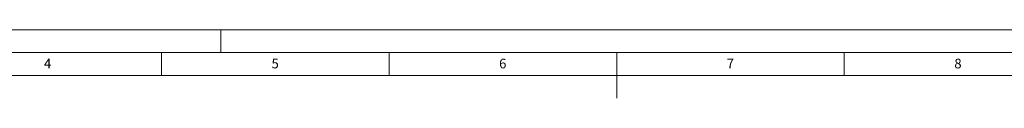
# Model space of a CAD drawing. Units: millimetres. Extents: x 0 to 594, y 0 to 420.
# Drawn here: x 166 to 382, y 405 to 420 of the extents above; entities that cross this region are included whole.
import ezdxf

# ---------------------------------------------------------------- set-up
doc = ezdxf.new("R2010")
doc.units = ezdxf.units.MM
doc.styles.add('SLDTEXTSTYLE0', font='TXT', dxfattribs={"width": 0.605})

msp = doc.modelspace()

# ---------------------------------------------------------------- linework, layer by layer
at = {"color": 7, "linetype": 'Continuous', "lineweight": 0}
for p, q in [((0, 420), (594, 420)), ((210, 415), (210, 420)), ((197, 415), (197, 410)), ((247, 410), (247, 415)), ((297, 415), (297, 405)), ((347, 410), (347, 415)), ((584, 410), (10, 410))]:
    msp.add_line(p, q, dxfattribs=at)
at = {"color": 7, "linetype": 'Continuous', "lineweight": 15}
msp.add_line((589, 415), (5, 415), dxfattribs=at)

# ---------------------------------------------------------------- texts
at = {"color": 7, "linetype": 'Continuous', "lineweight": 0, "char_height": 2.11667, "attachment_point": 1, "style": 'SLDTEXTSTYLE0'}
for s, insert in [('4', (171.16667, 413.6563)), ('5', (221.16667, 413.6563)), ('6', (271.16667, 413.6563)), ('7', (321.16667, 413.6563)), ('8', (371.16667, 413.6563))]:
    msp.add_mtext(s, dxfattribs=dict(at, insert=insert))

doc.saveas('drawing.dxf')
